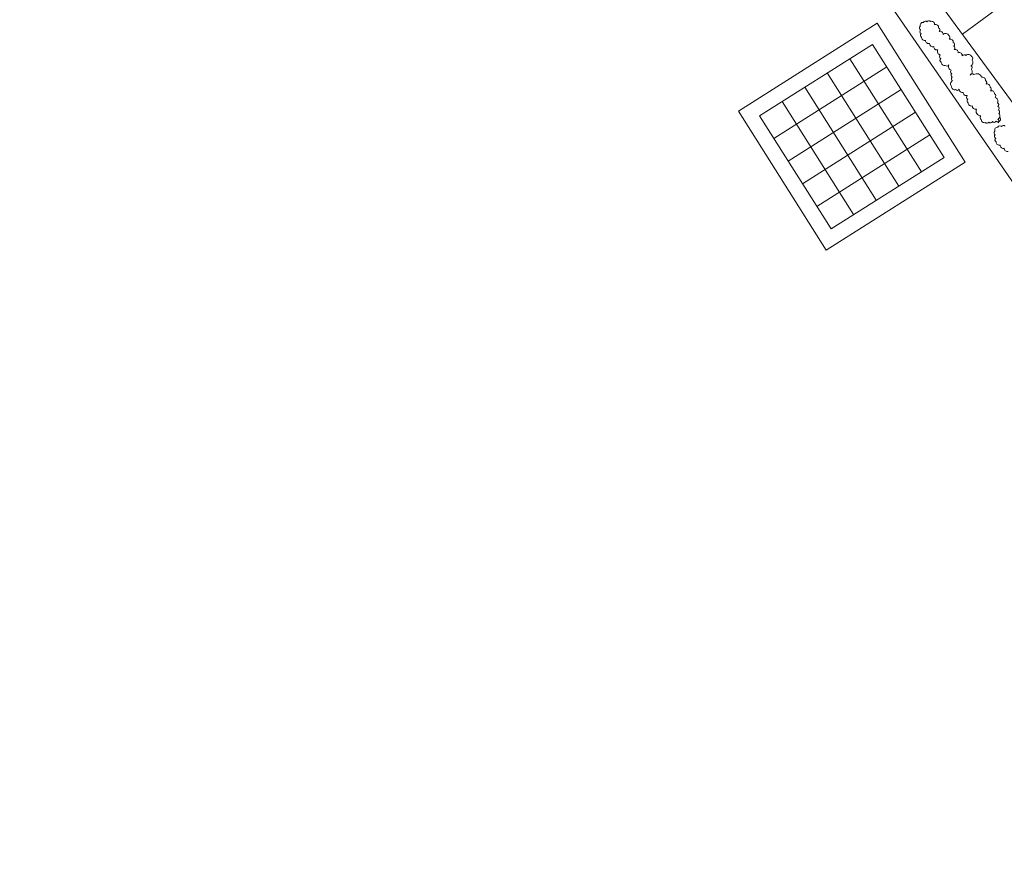
# Model space of a CAD drawing. Units: inches. Extents: x -4058121 to -1681848, y 106085 to 1792351.
# Drawn here: x -3074007 to -3069811, y 279925 to 283574 of the extents above; entities that cross this region are included whole.
import ezdxf

# ---------------------------------------------------------------- set-up
doc = ezdxf.new("R2010")
doc.units = ezdxf.units.IN
doc.header["$MEASUREMENT"] = 0
doc.layers.add('施設配置図', color=1, linetype='Continuous')

msp = doc.modelspace()

# ---------------------------------------------------------------- linework, layer by layer
at = {"layer": '施設配置図', "lineweight": 13}
for p, q in [((-3067732.3, 279924.8), (-3074006.7, 289006.6)), ((-3069990.1, 283512.8, 0), (-3066795.5, 285852.8, 0)), ((-3068625.1, 281649.2, 0), (-3070965.2, 284843.9, 0)), ((-3070352.9, 283558.8), (-3070944.3, 283184.3)), ((-3069978.4, 282967.4), (-3070352.9, 283558.8)), ((-3070373, 283469.1), (-3070854.6, 283164.2)), ((-3070068, 282987.6), (-3070373, 283469.1)), ((-3070164.4, 282926.6), (-3070469.3, 283408.1)), ((-3070312, 283372.8), (-3070793.6, 283067.8)), ((-3070260.7, 282865.6), (-3070565.6, 283347.1)), ((-3070260.7, 282865.6), (-3070565.6, 283347.1)), ((-3070251, 283276.5), (-3070732.6, 282971.5)), ((-3070357, 282804.6), (-3070661.9, 283286.1)), ((-3070453.3, 282743.6), (-3070758.3, 283225.1)), ((-3070944.3, 283184.3), (-3070569.7, 282592.9)), ((-3070854.6, 283164.2), (-3070549.6, 282682.6)), ((-3070190, 283180.2), (-3070671.6, 282875.2)), ((-3070129, 283083.9), (-3070610.6, 282778.9)), ((-3070549.6, 282682.6), (-3070068, 282987.6)), ((-3070569.7, 282592.9), (-3069978.4, 282967.4))]:
    msp.add_line(p, q, dxfattribs=at)
at = {"layer": '施設配置図', "lineweight": 13, "elevation": 0}
for points in [[(-3069837.4, 283135, 0.520567), (-3069839.3, 283150.3, 0.520567), (-3069839.3, 283150.3, 0.520567), (-3069834.5, 283174.3, 0.520567), (-3069834.5, 283174.3, 0.520567), (-3069836.5, 283189.7, 0.520567), (-3069836.5, 283189.7, 0.520567), (-3069838.4, 283205, 0.520567), (-3069838.4, 283205, 0.520567), (-3069840.3, 283220.3, 0.520567), (-3069840.3, 283220.3, 0.520567), (-3069850.9, 283242.4, 0.520567), (-3069850.9, 283242.4, 0.520567), (-3069852.8, 283257.8, 0.520567), (-3069852.8, 283257.8, 0.520567), (-3069870.1, 283271.2, 0.520567), (-3069870.1, 283271.2, 0.520567), (-3069872, 283286.6, 0.520567), (-3069872, 283286.6, 0.520567), (-3069889.3, 283300, 0.520567), (-3069889.3, 283300, 0.520567), (-3069891.3, 283315.3, 0.520567), (-3069891.3, 283315.3, 0.520567), (-3069908.5, 283328.8, 0.520567), (-3069908.5, 283328.8, 0.520567), (-3069941.2, 283340.3, 0.520567), (-3069941.2, 283340.3, 0.520567), (-3069956.5, 283338.4, 0.520567), (-3069956.5, 283338.4, 0.520567), (-3069951.8, 283362.4, 0.520567), (-3069951.8, 283362.4, 0.520567), (-3069953.7, 283377.7, 0.520567), (-3069953.7, 283377.7, 0.520567), (-3069948.9, 283401.7, 0.520567), (-3069948.9, 283401.7, 0.520567), (-3069950.8, 283417, 0.520567), (-3069950.8, 283417, 0.520567), (-3069974.8, 283421.8, 0.520567), (-3069974.8, 283421.8, 0.520567), (-3069990.2, 283419.9, 0.520567), (-3069990.2, 283419.9, 0.520567), (-3070007.5, 283433.4, 0.520567), (-3070007.5, 283433.4, 0.520567), (-3070024.8, 283446.8, 0.520567), (-3070024.8, 283446.8, 0.520567), (-3070026.7, 283462.2, 0.520567), (-3070026.7, 283462.2, 0.520567), (-3070028.6, 283477.5, 0.520567), (-3070028.6, 283477.5, 0.520567), (-3070045.9, 283490.9, 0.520567), (-3070045.9, 283490.9, 0.520567), (-3070047.8, 283506.3, 0.520567), (-3070047.8, 283506.3, 0.520567), (-3070071.8, 283511.1, 0.520567), (-3070071.8, 283511.1, 0.520567), (-3070089.1, 283524.5, 0.520567), (-3070089.1, 283524.5, 0.520567), (-3070091.1, 283539.9, 0.520567), (-3070091.1, 283539.9, 0.520567), (-3070108.3, 283553.3, 0.520567), (-3070108.3, 283553.3, 0.520567), (-3070125.6, 283566.8, 0.520567), (-3070125.6, 283566.8, 0.520567), (-3070141, 283564.9, 0.520567), (-3070141, 283564.9, 0.520567), (-3070156.3, 283562.9, 0.520567), (-3070156.3, 283562.9, 0.520567), (-3070169.7, 283545.7, 0.520567), (-3070169.7, 283545.7, 0.520567), (-3070167.8, 283530.3, 0.520567), (-3070167.8, 283530.3, 0.520567), (-3070165.9, 283515, 0.520567), (-3070165.9, 283515, 0.520567), (-3070163.9, 283499.6, 0.520567), (-3070163.9, 283499.6, 0.520567), (-3070146.7, 283486.2, 0.520567), (-3070146.7, 283486.2, 0.520567), (-3070129.4, 283472.8, 0.520567), (-3070129.4, 283472.8, 0.520567), (-3070112.1, 283459.3, 0.520567), (-3070112.1, 283459.3, 0.520567), (-3070094.8, 283445.9, 0.520567), (-3070094.8, 283445.9, 0.520567), (-3070084.2, 283423.8, 0.520567), (-3070084.2, 283423.8, 0.520567), (-3070082.3, 283408.5, 0.520567), (-3070082.3, 283408.5, 0.520567), (-3070080.4, 283393.1, 0.520567), (-3070080.4, 283393.1, 0.520567), (-3070063.1, 283379.7, 0.520567), (-3070063.1, 283379.7, 0.520567), (-3070047.7, 283381.6, 0.520567), (-3070047.7, 283381.6, 0.520567), (-3070037.2, 283359.5, 0.520567), (-3070037.2, 283359.5, 0.520567), (-3070035.2, 283344.2, 0.520567), (-3070035.2, 283344.2, 0.520567), (-3070033.3, 283328.8, 0.520567), (-3070033.3, 283328.8, 0.520567), (-3070031.4, 283313.5, 0.520567), (-3070031.4, 283313.5, 0.520567), (-3070036.1, 283289.5, 0.520567), (-3070036.1, 283289.5, 0.520567), (-3070018.8, 283276.1, 0.520567), (-3070018.8, 283276.1, 0.520567), (-3070003.5, 283278, 0.520567), (-3070003.5, 283278, 0.520567), (-3069986.2, 283264.5, 0.520567), (-3069986.2, 283264.5, 0.520567), (-3069968.9, 283251.1, 0.520567), (-3069968.9, 283251.1, 0.520567), (-3069967, 283235.8, 0.520567), (-3069967, 283235.8, 0.520567), (-3069965.1, 283220.4, 0.520567), (-3069965.1, 283220.4, 0.520567), (-3069947.8, 283207, 0.520567), (-3069947.8, 283207, 0.520567), (-3069930.5, 283193.5, 0.520567), (-3069930.5, 283193.5, 0.520567), (-3069911.3, 283164.7, 0.520567), (-3069911.3, 283164.7, 0.520567), (-3069909.3, 283149.4, 0.520567), (-3069909.3, 283149.4, 0.520567), (-3069892.1, 283136, 0.520567), (-3069892.1, 283136, 0.520567), (-3069876.7, 283137.9, 0.520567), (-3069876.7, 283137.9, 0.520567), (-3069861.4, 283139.8, 0.520567), (-3069861.4, 283139.8, 0.520567), (-3069846, 283141.7, 0.520567), (-3069846, 283141.7, 0.520567), (-3069830.7, 283143.6, 0.520567), (-3069830.7, 283143.6, 0.520567), (-3069832.6, 283159, 0.520567), (-3069832.6, 283159)], [(-3069807.7, 283120.5, 0.520567), (-3069823.1, 283118.6, 0.520567), (-3069823.1, 283118.6, 0.520567), (-3069838.4, 283116.7, 0.520567), (-3069838.4, 283116.7, 0.520567), (-3069851.8, 283099.4, 0.520567), (-3069851.8, 283099.4, 0.520567), (-3069849.9, 283084.1, 0.520567), (-3069849.9, 283084.1, 0.520567), (-3069848, 283068.7, 0.520567), (-3069848, 283068.7, 0.520567), (-3069846.1, 283053.4, 0.520567), (-3069846.1, 283053.4, 0.520567), (-3069828.8, 283039.9, 0.520567), (-3069828.8, 283039.9, 0.520567), (-3069811.5, 283026.5, 0.520567), (-3069811.5, 283026.5, 0.520567), (-3069794.2, 283013.1, 0.520567)]]:
    msp.add_lwpolyline(points, format="xyb", dxfattribs=at)

doc.saveas('drawing.dxf')
